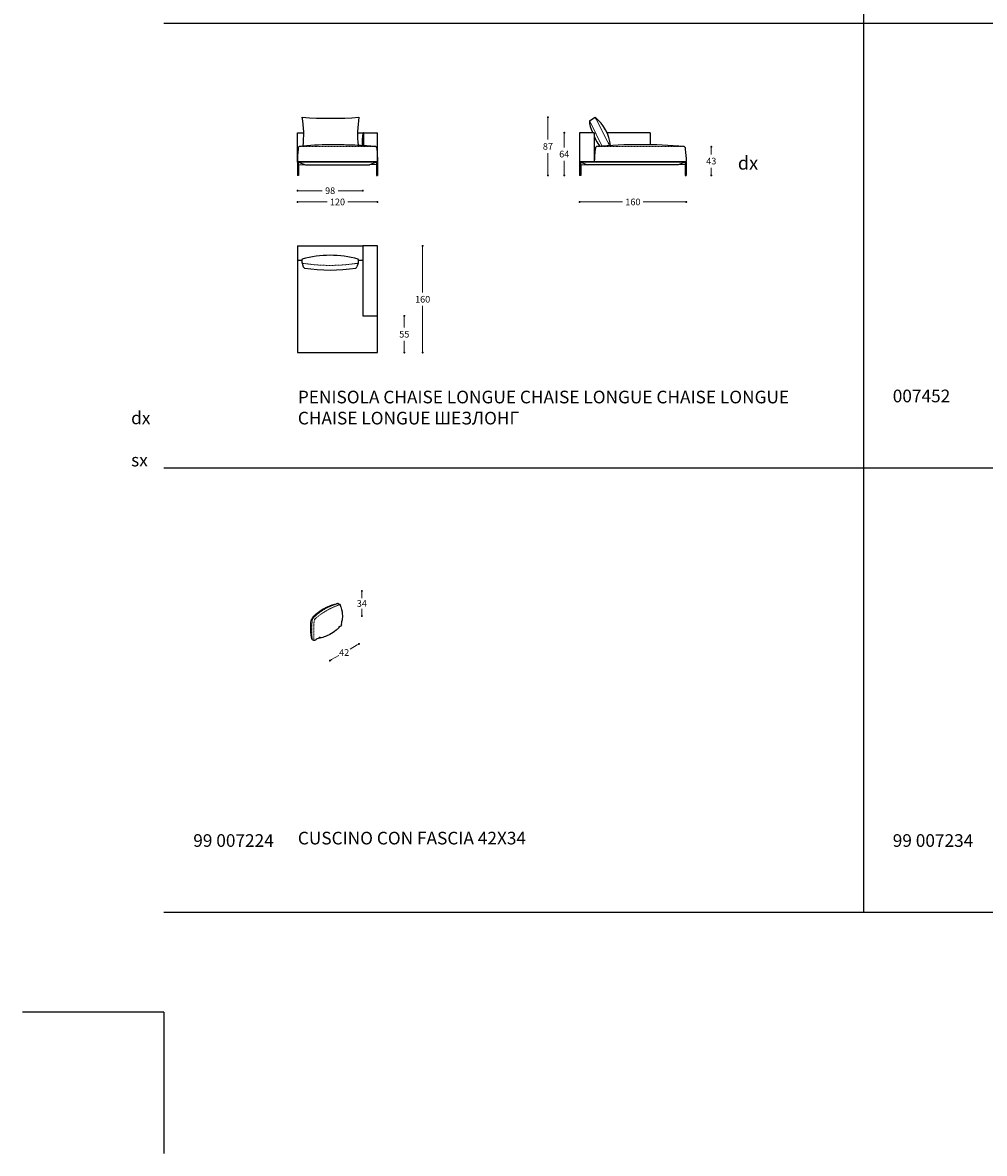
# Model space of a CAD drawing. Units: millimetres. Extents: x 1068 to 7407, y -101 to 3293.
# Drawn here: x 1068 to 2512, y -101 to 1597 of the extents above; entities that cross this region are included whole.
import ezdxf

# ---------------------------------------------------------------- set-up
doc = ezdxf.new("R2010")
doc.units = ezdxf.units.MM
doc.linetypes.add('TRATTEGGIATA2', pattern=[0.375, 0.25, -0.125])
for name, color, linetype in [('Disegni', 7, 'Continuous'), ('Griglia', 253, 'Continuous'), ('Testo', 7, 'Continuous')]:
    doc.layers.add(name, color=color, linetype=linetype)
doc.layers.add('Quote', color=7, linetype='Continuous', lineweight=5)
doc.styles.get("Standard").update_dxf_attribs({"font": 'ARIAL.TTF'})
doc.dimstyles.new('Standard$0', dxfattribs={"dimtxt": 0.18, "dimasz": 0.18, "dimexe": 0.185, "dimexo": 0.0625, "dimgap": 0.09, "dimtad": 0, "dimtoh": 1, "dimdec": 0, "dimzin": 0, "dimdsep": 46, "dimtxsty": 'Standard', "dimcen": 0.09, "dimclrd": 1, "dimclre": 1, "dimadec": 0, "dimazin": 0, "dimtfac": 1, "dimtdec": 0, "dimtix": 1, "dimtmove": 2, "dimatfit": 0, "dimfxl": 1, "dimtolj": 1, "dimtzin": 0, "dimlwd": 5, "dimlwe": 5, "dimarcsym": 0})

# ---------------------------------------------------------------- blocks, each defined once
blk = doc.blocks.new('_Dot')
at = {"color": 0, "linetype": 'ByBlock', "lineweight": -2}
blk.add_line((-0.5, 0), (-1, 0), dxfattribs=at)
at = {"color": 0, "linetype": 'ByBlock', "const_width": 0.5}
blk.add_lwpolyline([(-0.25, 0, 1), (0.25, 0, 1)], format="xyb", close=True, dxfattribs=at)
blk = doc.blocks.new('*D182')
at = {"layer": 'Defpoints', "color": 0, "transparency": 16777216}
for p in [(1600.736870206682, 1261.417273548366), (1600.736870206682, 1101.417273548366), (1668.585527549579, 1101.417273548366)]:
    blk.add_point(p, dxfattribs=at)
at = {"layer": 'Quote', "lineweight": 0, "transparency": 16777216}
for p, q in [((1668.585527549579, 1258.417273548366), (1668.585527549579, 1191.523003425583)), ((1668.585527549579, 1104.417273548366), (1668.585527549579, 1171.311543671149))]:
    blk.add_line(p, q, dxfattribs=at)
at = {"layer": 'Quote', "lineweight": 0, "transparency": 16777216, "xscale": 3, "yscale": 3, "zscale": 3}
for p, rotation in [((1668.585527549579, 1261.417273548366), 90), ((1668.585527549579, 1101.417273548366), 270)]:
    blk.add_blockref('_Dot', p, dxfattribs=dict(at, rotation=rotation))
at = {"layer": 'Quote', "color": 7, "transparency": 16777216, "insert": (1668.585527549579, 1181.417273548366), "char_height": 10, "attachment_point": 5}
blk.add_mtext('\\A1;160', dxfattribs=at)
blk = doc.blocks.new('*D176')
at = {"layer": 'Defpoints', "color": 0, "transparency": 16777216}
for p in [(1480.736870206682, 1387.368850748407), (1600.736870206682, 1387.368850748538), (1600.736870206682, 1327.570635659885)]:
    blk.add_point(p, dxfattribs=at)
at = {"layer": 'Quote', "lineweight": 0, "transparency": 16777216}
for p, q in [((1483.736870206682, 1327.570635659885), (1525.177525049793, 1327.570635659885)), ((1597.736870206682, 1327.570635659885), (1556.296215363572, 1327.570635659885))]:
    blk.add_line(p, q, dxfattribs=at)
at = {"layer": 'Quote', "lineweight": 0, "transparency": 16777216, "xscale": 3, "yscale": 3, "zscale": 3, "rotation": 180}
blk.add_blockref('_Dot', (1480.736870206682, 1327.570635659885), dxfattribs=at)
at = {"layer": 'Quote', "lineweight": 0, "transparency": 16777216, "xscale": 3, "yscale": 3, "zscale": 3}
blk.add_blockref('_Dot', (1600.736870206682, 1327.570635659885), dxfattribs=at)
at = {"layer": 'Quote', "color": 7, "transparency": 16777216, "insert": (1540.736870206682, 1327.570635659885), "char_height": 10, "attachment_point": 5}
blk.add_mtext('\\A1;120', dxfattribs=at)
blk = doc.blocks.new('*D177')
at = {"layer": 'Defpoints', "color": 0, "transparency": 16777216}
for p in [(1578.695049415067, 1431.36885074985), (1480.736870206682, 1387.368850748407), (1578.695049415067, 1344.441561169325)]:
    blk.add_point(p, dxfattribs=at)
at = {"layer": 'Quote', "lineweight": 0, "transparency": 16777216}
for p, q in [((1483.736870206682, 1344.441561169325), (1517.543381366127, 1344.441561169325)), ((1575.695049415067, 1344.441561169325), (1541.888538255622, 1344.441561169325))]:
    blk.add_line(p, q, dxfattribs=at)
at = {"layer": 'Quote', "lineweight": 0, "transparency": 16777216, "xscale": 3, "yscale": 3, "zscale": 3, "rotation": 180}
blk.add_blockref('_Dot', (1480.736870206682, 1344.441561169325), dxfattribs=at)
at = {"layer": 'Quote', "lineweight": 0, "transparency": 16777216, "xscale": 3, "yscale": 3, "zscale": 3}
blk.add_blockref('_Dot', (1578.695049415067, 1344.441561169325), dxfattribs=at)
at = {"layer": 'Quote', "color": 7, "transparency": 16777216, "insert": (1529.715959810875, 1344.441561169325), "char_height": 10, "attachment_point": 5}
blk.add_mtext('\\A1;98', dxfattribs=at)
blk = doc.blocks.new('*D178')
at = {"layer": 'Defpoints', "color": 0, "transparency": 16777216}
for p in [(1904.235841049357, 1387.368850749755), (2064.235841049532, 1387.368850749813), (2064.235841049532, 1327.570635660975)]:
    blk.add_point(p, dxfattribs=at)
at = {"layer": 'Quote', "lineweight": 0, "transparency": 16777216}
for p, q in [((1907.235841049357, 1327.570635660975), (1968.676495892555, 1327.570635660975)), ((2061.235841049532, 1327.570635660975), (1999.795186206334, 1327.570635660975))]:
    blk.add_line(p, q, dxfattribs=at)
at = {"layer": 'Quote', "lineweight": 0, "transparency": 16777216, "xscale": 3, "yscale": 3, "zscale": 3, "rotation": 180}
blk.add_blockref('_Dot', (1904.235841049357, 1327.570635660975), dxfattribs=at)
at = {"layer": 'Quote', "lineweight": 0, "transparency": 16777216, "xscale": 3, "yscale": 3, "zscale": 3}
blk.add_blockref('_Dot', (2064.235841049532, 1327.570635660975), dxfattribs=at)
at = {"layer": 'Quote', "color": 7, "transparency": 16777216, "insert": (1984.235841049444, 1327.570635660975), "char_height": 10, "attachment_point": 5}
blk.add_mtext('\\A1;160', dxfattribs=at)
blk = doc.blocks.new('*D179')
at = {"layer": 'Defpoints', "color": 0, "transparency": 16777216}
for p in [(1856.622807912531, 1454.689559717422), (1927.46344644434, 1454.689559717422), (1904.235841049423, 1367.368850749624)]:
    blk.add_point(p, dxfattribs=at)
at = {"layer": 'Quote', "lineweight": 0, "transparency": 16777216}
for p, q in [((1856.622807912531, 1451.689559717422), (1856.622807912531, 1421.13493511074)), ((1856.622807912531, 1370.368850749624), (1856.622807912531, 1400.923475356306))]:
    blk.add_line(p, q, dxfattribs=at)
at = {"layer": 'Quote', "lineweight": 0, "transparency": 16777216, "xscale": 3, "yscale": 3, "zscale": 3}
for p, rotation in [((1856.622807912531, 1454.689559717422), 90), ((1856.622807912531, 1367.368850749624), 270)]:
    blk.add_blockref('_Dot', p, dxfattribs=dict(at, rotation=rotation))
at = {"layer": 'Quote', "color": 7, "transparency": 16777216, "insert": (1856.622807912531, 1411.029205233523), "char_height": 10, "attachment_point": 5}
blk.add_mtext('\\A1;87', dxfattribs=at)
blk = doc.blocks.new('*D180')
at = {"layer": 'Defpoints', "color": 0, "transparency": 16777216}
for p in [(1881.136774823131, 1431.368850749628), (1904.235841049343, 1431.368850749628), (1904.235841049423, 1367.368850749624)]:
    blk.add_point(p, dxfattribs=at)
at = {"layer": 'Quote', "lineweight": 0, "transparency": 16777216}
for p, q in [((1881.136774823131, 1428.368850749628), (1881.136774823131, 1409.474580626843)), ((1881.136774823131, 1370.368850749624), (1881.136774823131, 1389.263120872409))]:
    blk.add_line(p, q, dxfattribs=at)
at = {"layer": 'Quote', "lineweight": 0, "transparency": 16777216, "xscale": 3, "yscale": 3, "zscale": 3}
for p, rotation in [((1881.136774823131, 1431.368850749628), 90), ((1881.136774823131, 1367.368850749624), 270)]:
    blk.add_blockref('_Dot', p, dxfattribs=dict(at, rotation=rotation))
at = {"layer": 'Quote', "color": 7, "transparency": 16777216, "insert": (1881.13677482313, 1399.368850749626), "char_height": 10, "attachment_point": 5}
blk.add_mtext('\\A1;64', dxfattribs=at)
blk = doc.blocks.new('*D181')
at = {"layer": 'Defpoints', "color": 0, "transparency": 16777216}
for p in [(2064.235841051183, 1410.368850750077), (2064.235841049532, 1367.368850749813), (2101.898633530577, 1367.368850749813)]:
    blk.add_point(p, dxfattribs=at)
at = {"layer": 'Quote', "lineweight": 0, "transparency": 16777216}
for p, q in [((2101.898633530577, 1407.368850750077), (2101.898633530577, 1398.977991268363)), ((2101.898633530577, 1370.368850749813), (2101.898633530577, 1378.759710231528))]:
    blk.add_line(p, q, dxfattribs=at)
at = {"layer": 'Quote', "lineweight": 0, "transparency": 16777216, "xscale": 3, "yscale": 3, "zscale": 3}
for p, rotation in [((2101.898633530577, 1410.368850750077), 90), ((2101.898633530577, 1367.368850749813), 270)]:
    blk.add_blockref('_Dot', p, dxfattribs=dict(at, rotation=rotation))
at = {"layer": 'Quote', "color": 7, "transparency": 16777216, "insert": (2101.898633530577, 1388.868850749945), "char_height": 10, "attachment_point": 5}
blk.add_mtext('\\A1;43', dxfattribs=at)
blk = doc.blocks.new('*D183')
at = {"layer": 'Defpoints', "color": 0, "transparency": 16777216}
for p in [(1600.736870206682, 1156.417273548366), (1641.010369266406, 1156.417273548366), (1600.736870206682, 1101.417273548366)]:
    blk.add_point(p, dxfattribs=at)
at = {"layer": 'Quote', "lineweight": 0, "transparency": 16777216}
for p, q in [((1641.010369266406, 1153.417273548366), (1641.010369266406, 1139.002539578379)), ((1641.010369266406, 1104.417273548366), (1641.010369266406, 1118.832007518352))]:
    blk.add_line(p, q, dxfattribs=at)
at = {"layer": 'Quote', "lineweight": 0, "transparency": 16777216, "xscale": 3, "yscale": 3, "zscale": 3}
for p, rotation in [((1641.010369266406, 1156.417273548366), 90), ((1641.010369266406, 1101.417273548366), 270)]:
    blk.add_blockref('_Dot', p, dxfattribs=dict(at, rotation=rotation))
at = {"layer": 'Quote', "color": 7, "transparency": 16777216, "insert": (1641.010369266406, 1128.917273548366), "char_height": 10, "attachment_point": 5}
blk.add_mtext('\\A1;55', dxfattribs=at)

msp = doc.modelspace()

# ---------------------------------------------------------------- linework, layer by layer
at = {"layer": 'Disegni'}
for p, q in [((1918.950393522772, 1449.442853135778), (1927.463446444369, 1454.689559717526)), ((1480.736870206682, 1388.368850748407), (1480.736870206675, 1431.368850749673)), ((1480.736870206675, 1431.368850749804), (1490.056629829408, 1431.368850749804)), ((1570.919556165224, 1431.368850749804), (1579.695049415067, 1431.368850749804)), ((1600.736870221707, 1388.368850748538), (1600.742142506039, 1431.368850749744)), ((1904.235841049343, 1431.368850749755), (1904.235841049343, 1388.368850749751)), ((1926.235841049343, 1431.368850749755), (1926.235841049343, 1388.368850749751)), ((1480.736870206675, 1388.368850748538), (1600.736870206682, 1388.368850748538)), ((1480.736870206682, 1387.368850748407), (1480.736870206682, 1388.368850748407)), ((1480.736870206682, 1387.368850748407), (1480.736870206682, 1367.368850748407)), ((1482.336870206666, 1387.368850748407), (1480.736870206682, 1387.368850748538)), ((1482.336870206666, 1387.368850748542), (1492.736870206682, 1383.368850748538)), ((1482.336870206674, 1383.868850748409), (1482.336870206681, 1367.368850748407)), ((1482.336870206681, 1383.868850748407), (1492.736870206682, 1383.368850748407)), ((1492.736870206682, 1383.368850748538), (1588.736870206682, 1383.368850748538)), ((1599.136870206691, 1387.368850748538), (1588.736870206682, 1383.368850748538)), ((1599.136870206684, 1383.868850748538), (1588.736870206682, 1383.368850748538)), ((1599.136870206691, 1387.368850748538), (1600.736870206675, 1387.368850748538)), ((1599.136870206691, 1383.86885074854), (1599.136870206684, 1367.368850748538)), ((1600.736870206682, 1388.368850748538), (1600.736870206682, 1387.368850748538)), ((1600.736870206682, 1387.368850748538), (1600.736870206682, 1388.368728114535)), ((1600.736870206682, 1387.368850748538), (1600.736870206682, 1367.368850748538)), ((1904.235841049357, 1388.368850749755), (1904.235841049357, 1387.368850749755)), ((1904.235841049364, 1388.368850749628), (2064.235841049357, 1388.368850749626)), ((1904.235841049182, 1387.368850749813), (1904.235841049182, 1367.368850749813)), ((1905.835841049181, 1387.368850749755), (1904.235841049182, 1387.368850749755)), ((1905.835841049181, 1387.368850749784), (1916.235841049357, 1383.368850749755)), ((1905.835841049174, 1383.868850749815), (1905.835841049181, 1367.368850749813)), ((1905.835841049181, 1383.868850749813), (1916.235841049182, 1383.368850749813)), ((2052.235841049357, 1383.368850749755), (1916.235841049357, 1383.368850749755)), ((2062.63584104954, 1387.368850749499), (2052.235841049357, 1383.368850749755)), ((2062.635841049533, 1383.868850749813), (2052.235841049532, 1383.368850749813)), ((2064.235841048586, 1387.368850749499), (2062.63584104954, 1387.368850749499)), ((2062.63584104954, 1383.868850749815), (2062.635841049533, 1367.368850749813)), ((2064.235841048586, 1387.368850749497), (2064.235841049357, 1388.368850749886)), ((2064.235841049532, 1387.368850749813), (2064.235841049532, 1367.368850749813)), ((1482.336870206681, 1367.368850748407), (1480.736870206682, 1367.368850748407)), ((1599.136870206684, 1367.368850748538), (1600.736870206682, 1367.368850748538)), ((1905.835841049181, 1367.368850749813), (1904.235841049182, 1367.368850749813)), ((2062.635841049533, 1367.368850749813), (2064.235841049532, 1367.368850749813)), ((1480.736870206682, 1261.417273548366), (1578.689777130764, 1261.417273548366)), ((1480.736870206682, 1261.417273548366), (1480.736870206682, 1101.417273548366)), ((1487.247255166928, 1239.417273548366), (1480.736870206682, 1239.417273548366)), ((1487.689690066815, 1235.607285281366), (1489.403264376183, 1230.232928357218)), ((1571.736957276321, 1235.607285281366), (1570.023382966953, 1230.232928357218)), ((1578.689777130764, 1239.417273548366), (1572.179392167477, 1239.417273548366)), ((1600.736870206682, 1101.417273548366), (1600.689777130764, 1156.417273548366)), ((1480.736870206682, 1101.417273548366), (1600.736870206682, 1101.417273548366)), ((1600.736870206682, 1101.417273548366), (1600.736870206682, 1101.417273548366))]:
    msp.add_line(p, q, dxfattribs=at)
at = {"layer": 'Disegni', "linetype": 'TRATTEGGIATA2', "lineweight": 5, "ltscale": 0.5}
for p, q in [((1918.983529672902, 1449.463275381314), (1938.152798695121, 1411.272148281379)), ((1927.463446444405, 1454.689559717549), (1949.334310235335, 1412.053197444442)), ((1598.230992193102, 1410.536365386673), (1483.242748218051, 1410.536365386809)), ((2061.130783945296, 1410.53636538801), (1929.340898150777, 1410.536365387171))]:
    msp.add_line(p, q, dxfattribs=at)
at = {"layer": 'Disegni', "ltscale": 0.5}
msp.add_line((1579.689777130706, 1431.368853074711), (1579.689777130757, 1411.96414492991), dxfattribs=at)
at = {"layer": 'Disegni', "ltscale": 50}
for p, q in [((1579.695049415067, 1431.368850749846), (1600.742142506032, 1431.368850749764)), ((1926.23584104935, 1431.368850749628), (1904.235841049343, 1431.368850749628)), ((2010.23584104935, 1431.368850749628), (1945.432165886635, 1431.368850749628)), ((2010.235841049364, 1431.368850749628), (2010.235841049364, 1413.327899664565)), ((1529.625163914695, 1413.237101352409), (1529.669243812707, 1413.237101352155)), ((1529.713323668738, 1413.237101352304), (1529.669243812707, 1413.237101352155)), ((1502.823059380295, 670.7238715295323), (1504.67548741826, 669.6543717031643))]:
    msp.add_line(p, q, dxfattribs=at)
at = {"layer": 'Disegni', "lineweight": 5}
for p, q in [((1482.336870206674, 1383.868850748407), (1482.336870206666, 1387.368850748407)), ((1599.136870206691, 1387.368850748538), (1482.336870206666, 1387.368850748325)), ((1599.136870206691, 1383.868850748538), (1599.136870206691, 1387.368850748538)), ((1905.835841049174, 1383.868850749813), (1905.835841049181, 1387.368850749755)), ((2062.63584104954, 1387.368850749499), (1905.835841049181, 1387.368850749784)), ((2062.63584104954, 1383.868850749813), (2062.63584104954, 1387.368850749815))]:
    msp.add_line(p, q, dxfattribs=at)
at = {"layer": 'Disegni'}
msp.add_lwpolyline([(1600.689777130764, 1261.417273548366), (1578.689777130764, 1261.417273548366), (1578.689777130764, 1156.417273548366), (1600.689777130764, 1156.417273548366)], close=True, dxfattribs=at)
at = {"layer": 'Disegni', "ltscale": 50}
for centre, radius, start, end in [((1530.488092997316, 2082.141510957137), 628.9597930894842, 266.1254637475649, 273.8745362524351), ((1330.577800136643, 1428.897601292976), 159.4979755170932, 353.6195630976021, 9.280409395573201), ((1730.39838585799, 1428.897601292976), 159.4979755170932, 170.7195906044268, 185.9547853395209), ((1713.329695520945, 1413.830987507746), 135.6371371002036, 172.8675720959447, 180.7431932270167), ((1579.695049415067, 1430.368850749846), 1, 90, 162.3463129575961), ((1483.708520991758, 1408.800223948399), 1.797534803805527, 105.0177057202787, 172.0813621495989), ((1529.872922434552, 1009.346131301206), 403.8910460423669, 90.03514690044246, 96.62971712715535), ((1538.554818924183, 1150.099980417258), 263.2856176332002, 86.74379044961223, 91.92443335338527), ((1597.765219421585, 1408.800223947675), 1.797534803805527, 7.918637850401106, 74.98229427972132), ((1929.806670924935, 1408.800223948883), 1.797534803805527, 105.0177057198457, 172.0813621495989), ((1995.235841055745, 674.4983252495999), 738.9818265898065, 84.88414557534252, 95.11585442633115), ((2060.665011173764, 1408.800223949017), 1.797534803805527, 7.918637850401106, 74.98229428015435), ((1504.323304710867, 700.9823374474552), 2.164126475131627, 124.6237590866722, 167.3412277472705), ((1503.323060043266, 671.5898957256511), 1, 185.6842506744557, 239.9999325066009), ((1505.675487341338, 671.386422465767), 2, 240.0000012640869, 270)]:
    msp.add_arc(centre, radius, start, end, dxfattribs=at)
at = {"layer": 'Disegni'}
for centre, radius, start, end in [((1952.257768594379, 1449.59501425647), 33.30772263562335, 180.2617477162169, 209.4834199259786), ((1886.484205906449, 1404.532008745418), 64.76942237340167, 6.748581348728836, 50.75082033121295), ((1496.898016996064, 1238.607285282239), 9.684693328853719, 161.9548006382598, 198.0451993616516), ((1529.713323671328, 1092.533850147114), 154.8834234015082, 74.25691547218318, 105.7430845299284), ((1562.528630338341, 1238.607285282239), 9.684693328853719, 341.9548006377407, 18.04519936225931), ((1492.491606086108, 1231.245176095239), 3.25, 198.1472897096525, 248.5366978697266), ((1529.713323671655, 1467.476052003181), 242.3191903337874, 260.8793638730364, 279.1206361269636), ((1566.935041257028, 1231.245176095239), 3.25, 291.4633021302735, 341.8527102903475)]:
    msp.add_arc(centre, radius, start, end, dxfattribs=at)
at = {"layer": 'Disegni', "linetype": 'TRATTEGGIATA2', "lineweight": 5, "ltscale": 0.5}
for centre, radius, start, end in [((1529.713323618555, 1498.376560202363), 266.1083944925981, 260.9138583548727, 279.0861416696141), ((1561.147353305599, 646.7855791391164), 79.80889573478925, 103.9485683263422, 135.559454052669), ((1580.844701126561, 615.9595287803138), 112.9966297222492, 108.7994052271593, 130.8146281293877)]:
    msp.add_arc(centre, radius, start, end, dxfattribs=at)
at = {"layer": 'Disegni', "linetype": 'TRATTEGGIATA2', "ltscale": 0.5}
for centre, start, end in [((1505.561520708951, 701.2329955631546), 134.2633003011523, 174.1998730057867), ((1508.137289681546, 699.8413813722225), 125.055902291964, 178.8796503482835)]:
    msp.add_arc(centre, 2, start, end, dxfattribs=at)
at = {"layer": 'Disegni'}
for points in [[(1923.263457476892, 1433.201896493987), (1924.238034361278, 1431.937722480506), (1925.247724171061, 1431.368850749628)], [(1598.230992193102, 1410.536365386673), (1588.487629155709, 1411.380508494417), (1553.50970266419, 1412.960528816631)]]:
    msp.add_spline(points, degree=3, dxfattribs=at)
for points, knots in [([(1935.037491188205, 1411.024155552402), (1932.899296744657, 1413.975188654769), (1929.846528141638, 1418.320800314651), (1927.300982241783, 1424.2401481588), (1926.337045632145, 1427.663028919982), (1926.261534260676, 1429.370892412293), (1926.235841048942, 1429.952003541206)], [1.730362378451799, 1.730362378451799, 1.730362378451799, 1.730362378451799, 12.16195761294697, 17.62180161092718, 20.99881221122743, 22.74047125365573, 22.74047125365573, 22.74047125365573, 22.74047125365573]), ([(1481.928126219326, 1409.047864464506), (1481.809585350217, 1408.348095160939), (1480.769610777353, 1400.84285207448), (1481.034844601673, 1394.250821554514), (1480.736870206661, 1388.368850749264)], [6.454786849400884, 6.454786849400884, 6.454786849400884, 6.454786849400884, 8.583892530754628, 26.2209126284634, 26.2209126284634, 26.2209126284634, 26.2209126284634]), ([(1599.545614194017, 1409.047864463782), (1599.664155063126, 1408.348095160216), (1600.70412963599, 1400.842852073756), (1600.43889581167, 1394.250821553791), (1600.736870206682, 1388.36885074854)], [6.454786849400884, 6.454786849400884, 6.454786849400884, 6.454786849400884, 8.583892530754628, 26.2209126284634, 26.2209126284634, 26.2209126284634, 26.2209126284634]), ([(1928.026276152518, 1409.04786446499), (1927.907735283395, 1408.348095161423), (1926.86776071053, 1400.842852074964), (1926.533815444355, 1394.250821554998), (1926.235841049343, 1388.368850749748)], [6.454786849400884, 6.454786849400884, 6.454786849400884, 6.454786849400884, 8.583892530754628, 26.2209126284634, 26.2209126284634, 26.2209126284634, 26.2209126284634]), ([(2062.445405946181, 1409.047864465124), (2062.563946815305, 1408.348095161558), (2063.603921388155, 1400.842852075098), (2063.93786665433, 1394.250821555133), (2064.235841049357, 1388.368850749882)], [6.454786849400884, 6.454786849400884, 6.454786849400884, 6.454786849400884, 8.583892530754628, 26.2209126284634, 26.2209126284634, 26.2209126284634, 26.2209126284634])]:
    msp.add_open_spline(points, degree=3, knots=knots, dxfattribs=at)
at = {"layer": 'Disegni', "ltscale": 50}
for points, knots in [([(1503.093680445302, 702.7631989148074), (1503.093022213486, 702.763718880932), (1505.299067700523, 705.5751443894485), (1510.730198192899, 710.8459960802982), (1519.852570266296, 716.9363937824971), (1527.694847889486, 720.6394281789842), (1533.569084588177, 722.5601109663883), (1537.443368062523, 723.7653869811336), (1539.120896060537, 724.0609425927148)], [0, 0, 0, 0, 2.319112322396645, 10.71847002166064, 22.57772623531503, 35.30022481845718, 42.29096437164093, 47.40876435582518, 47.40876435582518, 47.40876435582518, 47.40876435582518]), ([(1545.795438666567, 719.7151364106328), (1547.573587341126, 714.306242736079), (1548.531672418548, 706.6844461153821), (1547.909498481161, 701.149285362081), (1547.0279448261, 697.2826501909665)], [2.890160180151936, 2.890160180151936, 2.890160180151936, 2.890160180151936, 20.31624965391418, 32.17771759848434, 32.17771759848434, 32.17771759848434, 32.17771759848434]), ([(1502.327977747592, 671.4908495516327), (1500.65707556584, 678.8324107399319), (1500.461476895748, 690.5734663933588), (1500.810444639058, 697.0494370995846), (1502.211783632542, 701.4565931015211)], [0.5111960234006989, 0.5111960234006989, 0.5111960234006989, 0.5111960234006989, 21.78875856949978, 36.56151697523422, 36.56151697523422, 36.56151697523422, 36.56151697523422]), ([(1547.0279448261, 697.2826501909738), (1546.752792518194, 696.0797482220339), (1546.294209025401, 694.0749277260736), (1546.755411170278, 691.040487353858), (1545.542268300022, 690.5297829896888), (1545.26524197752, 690.4354496286112)], [0, 0, 0, 0, 3.857037462052086, 6.428344085623134, 7.509779364138691, 7.509779364138691, 7.509779364138691, 7.509779364138691]), ([(1505.675487341338, 669.3864224657634), (1506.23136841022, 669.3769976806732), (1506.770373045941, 669.4850963754332), (1507.30832805409, 669.6347229655773), (1507.413169670785, 669.7083533745615)], [0, 0, 0, 0, 1.415772693291489, 1.803406381612633, 1.803406381612633, 1.803406381612633, 1.803406381612633])]:
    msp.add_open_spline(points, degree=3, knots=knots, dxfattribs=at)
for points in [[(1545.795438666836, 719.7151364098324), (1545.472003455639, 721.108850440404), (1545.349072811333, 721.9593657824923), (1545.211957811517, 722.398798883253), (1544.748603508561, 722.7768057912006), (1544.576421557075, 722.8627068874237), (1544.174935466473, 723.0086086020863), (1543.892899660278, 723.0417680644357), (1543.268462211993, 723.2183491436051), (1542.638733690773, 723.594495576596), (1542.125575607891, 724.0129135024115), (1541.923747925394, 724.2253409504563), (1541.72536085971, 724.4260329096039), (1541.612546362529, 724.5089316658784), (1541.416780594388, 724.5818825232097), (1541.250877178981, 724.5619869261106), (1540.194720934095, 724.3132984879128), (1539.120896060501, 724.0609425927003)], [(1545.265241977541, 690.4354496286148), (1543.969949674488, 689.4218497855952), (1542.566625256689, 688.1038014688281), (1538.627005558593, 684.5216113113318), (1529.497505105422, 678.1559154394133), (1524.69684362894, 675.9278094815133), (1516.638704508158, 673.2344246069595), (1511.818921862156, 671.9913230765894), (1508.858060115345, 670.5198532864167), (1507.413169670771, 669.7083533745542)]]:
    msp.add_spline(points, degree=3, dxfattribs=at)
at = {"layer": 'Disegni', "linetype": 'TRATTEGGIATA2', "lineweight": 5, "ltscale": 0.5}
for points in [[(1503.571759739273, 701.435112567761), (1503.327304831874, 699.8548890421123), (1502.873419854696, 697.7653366467828), (1502.492286088732, 694.7990907717292), (1502.179936150621, 691.298279546231), (1502.15001468012, 689.6961690663745), (1502.082426518756, 683.5031131641379), (1502.366873551838, 676.1850919471369), (1502.709380447625, 671.406743328135), (1502.750376108766, 670.963206581019), (1502.775679797088, 670.8413653492687), (1502.823059023104, 670.7238709108576), (1502.830888638397, 670.7149263389772)], [(1506.137672020029, 699.8804864605306), (1506.113871215232, 699.4541221364968), (1505.742801697053, 697.2767532427285), (1505.125979201127, 689.5197432624452), (1505.156237674631, 683.7290134947514), (1505.231186607213, 676.488340730856), (1505.448076924019, 671.2666764291578), (1505.936889957048, 669.5633736605203), (1506.21160530398, 669.4077879582953)]]:
    msp.add_spline(points, degree=3, dxfattribs=at)
at = {"layer": 'Disegni', "lineweight": 5, "ltscale": 50}
for points in [[(1545.26524197752, 690.4354496286148), (1544.032111872825, 690.1992541976076), (1542.437922732818, 689.6681972230333)], [(1510.981134011353, 671.6341721898941), (1512.915592428814, 672.8785516918331), (1514.856371085306, 674.689025527962)]]:
    msp.add_spline(points, degree=3, dxfattribs=at)
at = {"layer": 'Griglia'}
for p, q in [((2330.20807366199, 2930.993503251942), (2330.208073661994, 260.9935032519431)), ((1280.20807366199, 1595.993503251942), (5480.20807366199, 1595.993503251942)), ((1280.20807366199, 928.4935032519425), (5480.20807366199, 928.4935032519425)), ((1280.20807366199, 260.9935032519434), (4430.20807366199, 260.9935032519434)), ((1280.20807366199, 110.9935032519443), (1068.123803593604, 110.9935032519443)), ((1280.20807366199, 110.9935032519443), (1280.20807366199, -101.0907668164418))]:
    msp.add_line(p, q, dxfattribs=at)
at = {"layer": 'Quote', "linetype": 'Continuous', "lineweight": 0}
for p, q in [((1577.362376674094, 740.3373237297644), (1577.362376674094, 732.6998515917992)), ((1577.362376674094, 708.8509196993953), (1577.362376674094, 716.4883918373641)), ((1570.341467509316, 662.4477108909384), (1559.563682532739, 656.2251538334501)), ((1531.911663564221, 640.260253238336), (1542.689448540777, 646.4828102958243))]:
    msp.add_line(p, q, dxfattribs=at)

# ---------------------------------------------------------------- block references
at = {"layer": 'Quote', "linetype": 'Continuous', "lineweight": 0, "xscale": 3, "yscale": 3, "zscale": 3}
for p, rotation in [((1577.362376674094, 743.3373237297644), 90), ((1577.362376674094, 705.8509196993953), 270), ((1572.939543720663, 663.9477108909384), 29.99999999999839), ((1529.31358735286, 638.760253238336), 209.9999999999984)]:
    msp.add_blockref('_Dot', p, dxfattribs=dict(at, rotation=rotation))

# ---------------------------------------------------------------- texts
at = {"layer": 'Quote', "color": 7, "linetype": 'Continuous', "lineweight": 0, "char_height": 10, "attachment_point": 5}
for s, insert in [('\\A1;34', (1577.362376674101, 724.5941217145889)), ('\\A1;42', (1550.748212300045, 650.9956667532795))]:
    msp.add_mtext(s, dxfattribs=dict(at, insert=insert))
at = {"layer": 'Testo', "color": 7, "insert": (2141.722056374546, 1396.056019058889), "char_height": 20, "width": 71.46578983930522, "attachment_point": 1}
msp.add_mtext('{\\fArial Narrow|b0|i0|c0|p34;dx}', dxfattribs=at)
at = {"layer": 'Testo', "char_height": 19, "attachment_point": 1}
for s, width, insert in [('\\pi154.77;{\\C7;\\P\\pi93.424;}006010 dx\\P\\pi94.17;006011 sx', 309.5324587662435, (1230.996452796734, 1076.133258419299)), ('{\\C7;PENISOLA \\C253;CHAISE LONGUE CHAISE LONGUE CHAISE LONGUE CHAISE LONGUE \\fArial|b0|i0|c204|p34;ШЕЗЛОНГ}', 826.889229964032, (1481.261030143835, 1044.105986533972)), ('{\\C7;\\P}007452', 309.5324587662435, (2374.256082566347, 1077.358230452121)), ('{\\C7;\\P}99 007224', 309.5324587662435, (1324.256082566346, 409.8582304521192)), ('{\\T0.9;\\C7;CUSCINO CON FASCIA 42X34 }', 848.9470435181611, (1481.261030143818, 381.8005744373013)), ('{\\C7;\\P}99 007234', 309.5324587662435, (2374.256082566346, 409.8582304521194))]:
    msp.add_mtext_dynamic_manual_height_columns(s, width=width, gutter_width=12.5, heights=[0], dxfattribs=dict(at, insert=insert))

# ---------------------------------------------------------------- dimensions: what is measured, and where the dimension line sits
at = {"layer": 'Quote'}
for base, p1, p2, picture, middle in [((1856.622807912531, 1454.689559717422), (1904.235841049423, 1367.368850749624), (1927.46344644434, 1454.689559717422), '*D179', (1856.622807912531, 1411.029205233523)), ((1881.136774823131, 1431.368850749628), (1904.235841049423, 1367.368850749624), (1904.235841049343, 1431.368850749628), '*D180', (1881.13677482313, 1399.368850749626)), ((2101.898633530577, 1367.368850749813), (2064.235841051183, 1410.368850750077), (2064.235841049532, 1367.368850749813), '*D181', (2101.898633530577, 1388.868850749945)), ((1668.585527549579, 1101.417273548366), (1600.736870206682, 1261.417273548366), (1600.736870206682, 1101.417273548366), '*D182', (1668.585527549579, 1181.417273548366)), ((1641.010369266406, 1156.417273548366), (1600.736870206682, 1101.417273548366), (1600.736870206682, 1156.417273548366), '*D183', (1641.010369266406, 1128.917273548366))]:
    dim = msp.add_linear_dim(base=base, p1=p1, p2=p2, angle=90, dimstyle='Standard$0', override={"dimtxt": 10, "dimasz": 3, "dimexe": 0.18, "dimexo": 10, "dimgap": 5, "dimtih": 1, "dimdsep": 0, "dimblk1": 'Dot', "dimblk2": 'Dot', "dimsah": 1, "dimse1": 1, "dimse2": 1, "dimclrd": 256, "dimclre": 0, "dimclrt": 7, "dimtdec": 4, "dimtix": 0, "dimtofl": 0, "dimtmove": 0, "dimatfit": 3, "dimlwd": 0, "dimlwe": 0}, dxfattribs=at)
    dim.commit()
    dim.dimension.update_dxf_attribs({"geometry": picture, "text_midpoint": middle})
for base, p1, p2, picture, middle in [((1578.695049415067, 1344.441561169325), (1480.736870206682, 1387.368850748407), (1578.695049415067, 1431.36885074985), '*D177', (1529.715959810875, 1344.441561169325)), ((1600.736870206682, 1327.570635659885), (1480.736870206682, 1387.368850748407), (1600.736870206682, 1387.368850748538), '*D176', (1540.736870206682, 1327.570635659885)), ((2064.235841049532, 1327.570635660975), (1904.235841049357, 1387.368850749755), (2064.235841049532, 1387.368850749813), '*D178', (1984.235841049444, 1327.570635660975))]:
    dim = msp.add_linear_dim(base=base, p1=p1, p2=p2, dimstyle='Standard$0', override={"dimtxt": 10, "dimasz": 3, "dimexe": 0.18, "dimexo": 10, "dimgap": 5, "dimtih": 1, "dimdsep": 0, "dimblk1": 'Dot', "dimblk2": 'Dot', "dimsah": 1, "dimse1": 1, "dimse2": 1, "dimclrd": 256, "dimclre": 0, "dimclrt": 7, "dimtdec": 4, "dimtix": 0, "dimtofl": 0, "dimtmove": 0, "dimatfit": 3, "dimlwd": 0, "dimlwe": 0}, dxfattribs=at)
    dim.commit()
    dim.dimension.update_dxf_attribs({"geometry": picture, "text_midpoint": middle})

doc.saveas('drawing.dxf')
